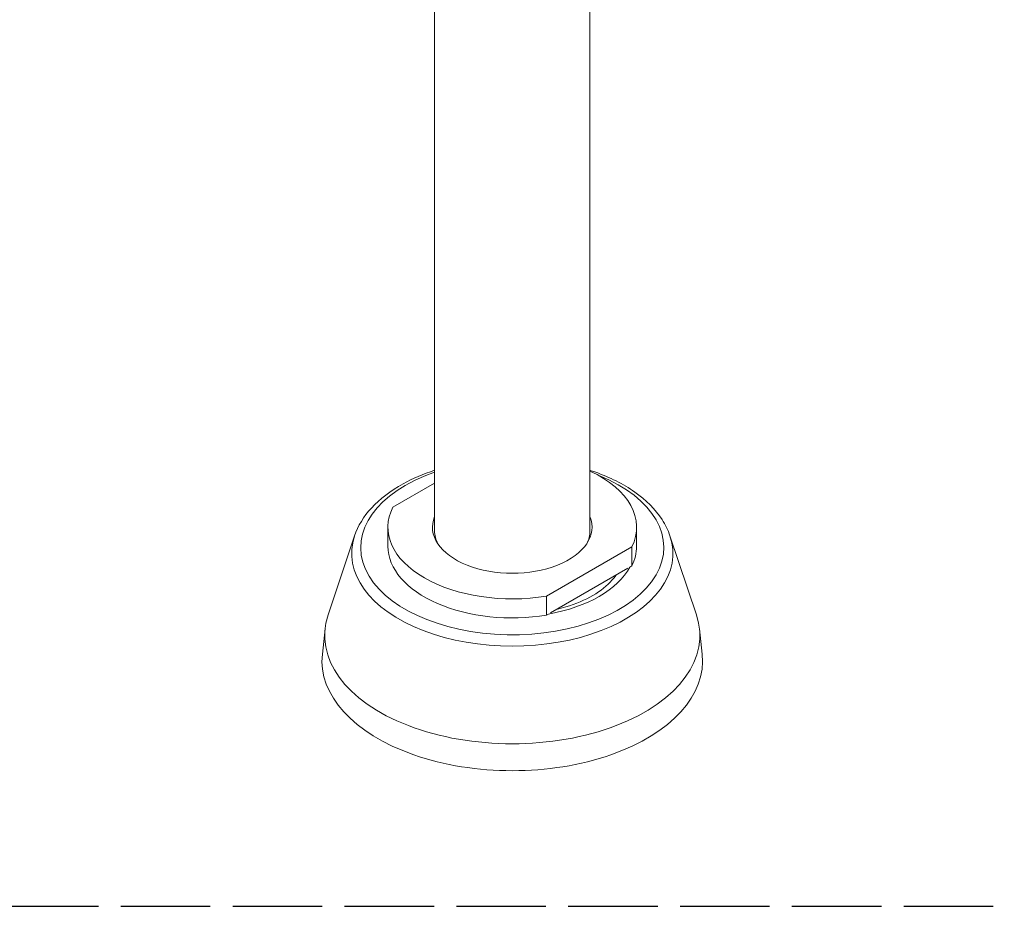
# Model space of a CAD drawing. Units: inches. Extents: x 0 to 56.1, y 0 to 39.7.
# Drawn here: x 36.8 to 46.3, y 19.8 to 28.4 of the extents above; entities that cross this region are included whole.
import ezdxf

# ---------------------------------------------------------------- set-up
doc = ezdxf.new("R2010")
doc.units = ezdxf.units.IN
doc.header["$LTSCALE"] = 4.8
doc.header["$MEASUREMENT"] = 0
doc.linetypes.add('DASHED', pattern=[0.2067, 0.1654, -0.0413])
for name, color, linetype, lineweight in [('Sketch Geometry (ANSI)', 7, 'Continuous', 25), ('Visible (ANSI)', 7, 'Continuous', 50), ('Visible Narrow (ANSI)', 7, 'Continuous', 35)]:
    doc.layers.add(name, color=color, linetype=linetype, lineweight=lineweight)

msp = doc.modelspace()

# ---------------------------------------------------------------- linework, layer by layer
at = {"layer": 'Sketch Geometry (ANSI)', "linetype": 'DASHED', "ltscale": 1.087848}
msp.add_line((-0.0037, 19.8426), (56.1209, 19.8426), dxfattribs=at)
at = {"layer": 'Visible (ANSI)', "linetype": 'Continuous', "lineweight": 5}
for p, q in [((40.7997, 29.7139), (40.7997, 23.4664)), ((42.2997, 29.5652), (42.2997, 23.4664)), ((40.7997, 23.9268), (40.3965, 23.694)), ((40.3497, 23.3188), (40.3497, 23.5025)), ((42.7497, 23.3188), (42.7497, 23.5025)), ((40.028, 23.4186), (39.7726, 22.6546)), ((43.0715, 23.4186), (43.3269, 22.6546)), ((42.703, 23.311), (41.8814, 22.8367)), ((42.703, 23.1273), (42.703, 23.311)), ((42.6658, 23.1058), (41.9186, 22.6744)), ((42.703, 23.1273), (42.6852, 23.117)), ((41.8814, 22.653), (41.8814, 22.8367)), ((41.8992, 22.6632), (41.8814, 22.653)), ((39.7433, 22.5213), (39.7171, 22.2773)), ((43.3562, 22.5213), (43.3824, 22.2773))]:
    msp.add_line(p, q, dxfattribs=at)
for centre, major_axis, start_param, end_param in [((41.5497, 23.5025), (1.2, 0), 6.003148, 7.17885), ((41.5497, 23.5025), (-1.2, 0), 6.003148, 8.134019), ((41.5497, 23.5025), (-0.7704, 0), 6.052545, 9.655418), ((41.5497, 23.4664), (-0.75, 0), 0, 0.292874), ((41.5497, 23.4664), (0.75, 0), 5.990311, 6.283185), ((41.5497, 23.3188), (-1.2, 0), 0, 1.850834), ((41.5497, 23.3188), (1.2, 0), 6.003148, 6.283185), ((41.5497, 22.4566), (1.8099, 0), 2.950972, 6.473806), ((41.5497, 22.2117), (1.8362, 0), 3.079689, 6.345089)]:
    msp.add_ellipse(centre, major_axis=major_axis, ratio=0.57735, start_param=start_param, end_param=end_param, dxfattribs=at)
for points, knots in [([(40.028, 23.4186), (40.06, 23.5144), (40.1158, 23.6049), (40.272, 23.7755), (40.3758, 23.8543), (40.5887, 23.9718), (40.6907, 24.0156), (40.7997, 24.0514)], [4.1176118, 4.1176118, 4.1176118, 4.1176118, 4.4130294, 4.4130294, 4.7349015, 4.7349015, 4.9809099, 4.9809099, 4.9809099, 4.9809099]), ([(42.2997, 24.0514), (42.3159, 24.0461), (42.3319, 24.0406), (42.4911, 23.9838), (42.6211, 23.9185), (42.8409, 23.764), (42.931, 23.6747), (43.0276, 23.5256), (43.0534, 23.4729), (43.0715, 23.4186)], [6.0146643, 6.0146643, 6.0146643, 6.0146643, 6.0510979, 6.0510979, 6.3810777, 6.3810777, 6.7105054, 6.7105054, 6.8779625, 6.8779625, 6.8779625, 6.8779625]), ([(42.5507, 23.0394), (42.5394, 23.0227), (42.5263, 23.006), (42.466, 22.938), (42.4034, 22.8877), (42.2518, 22.7998), (42.1637, 22.762), (42.0374, 22.7235), (42.0074, 22.7153), (41.9767, 22.7079)], [1.1589752, 1.1589752, 1.1589752, 1.1589752, 1.2590827, 1.2590827, 1.5692635, 1.5692635, 1.8702492, 1.8702492, 1.9609419, 1.9609419, 1.9609419, 1.9609419])]:
    msp.add_open_spline(points, degree=3, knots=knots, dxfattribs=at)
at = {"layer": 'Visible Narrow (ANSI)', "linetype": 'Continuous', "lineweight": 5}
for centre, major_axis, start_param, end_param in [((41.5497, 23.3071), (1.4622, 0), 2.109405, 7.245909), ((41.5497, 23.2491), (1.5499, 0), 2.950972, 6.473806), ((41.5497, 23.3188), (1.188, 0), 5.010996, 5.984579)]:
    msp.add_ellipse(centre, major_axis=major_axis, ratio=0.57735, start_param=start_param, end_param=end_param, dxfattribs=at)

doc.saveas('drawing.dxf')
